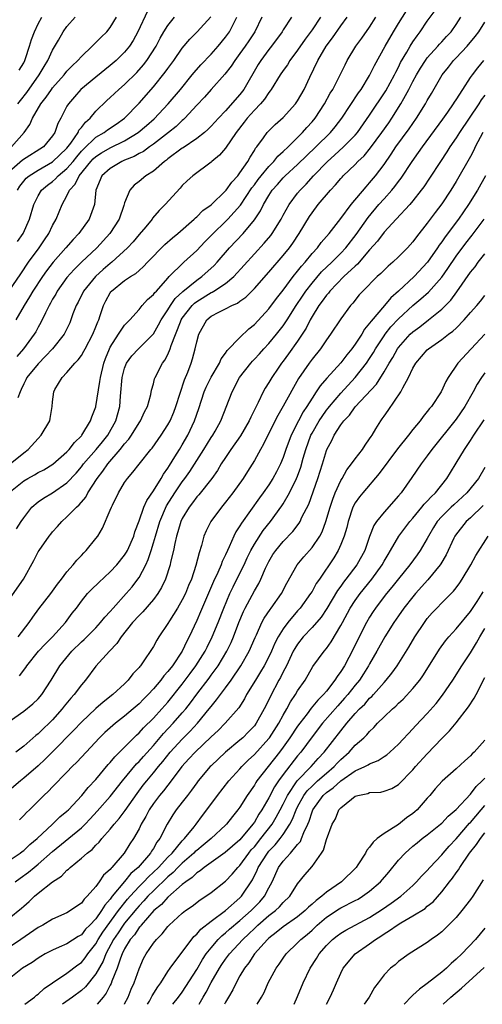
# Model space of a CAD drawing. Units: inches. Extents: x 2583000 to 2586000, y 1521000 to 1524000.
# Drawn here: x 2583888 to 2583953, y 1521000 to 1521137 of the extents above; entities that cross this region are included whole.
import ezdxf

# ---------------------------------------------------------------- set-up
doc = ezdxf.new("R2010")
doc.units = ezdxf.units.IN
doc.header["$MEASUREMENT"] = 0
doc.layers.add('LD25831521_2ft', color=112, linetype='Continuous')

msp = doc.modelspace()

# ---------------------------------------------------------------- linework, layer by layer
at = {"layer": 'LD25831521_2ft'}
for points, elevation in [([(2583886.13, 1521055), (2583888.97, 1521059), (2583890.39, 1521061.61), (2583891, 1521062.8), (2583891.12, 1521063), (2583892.55, 1521065), (2583892.74, 1521065.26), (2583893, 1521065.57), (2583893.69, 1521066.31), (2583894.28, 1521067), (2583895, 1521067.66), (2583896.3, 1521069), (2583896.68, 1521069.32), (2583897.6, 1521070.4), (2583897.91, 1521071), (2583899.18, 1521073), (2583899.99, 1521074.01), (2583900.65, 1521075), (2583902.38, 1521077), (2583903, 1521077.81), (2583903.58, 1521078.42), (2583903.96, 1521079), (2583905, 1521080.69), (2583905.22, 1521081), (2583905.77, 1521082.23), (2583906.19, 1521083), (2583906.65, 1521084.65), (2583906.75, 1521085.25), (2583907, 1521086.14), (2583907.16, 1521086.84), (2583907.22, 1521087), (2583908.27, 1521089), (2583908.6, 1521089.4), (2583909, 1521090.21), (2583909.33, 1521091), (2583909.46, 1521091.46), (2583910.74, 1521094.74), (2583910.85, 1521095), (2583911, 1521095.23), (2583912.36, 1521097), (2583912.68, 1521097.32), (2583913, 1521097.57), (2583915, 1521098.8), (2583915.15, 1521098.85), (2583915.39, 1521099), (2583917, 1521100.05), (2583918.16, 1521101), (2583921, 1521104.16), (2583922.37, 1521105.63), (2583923.28, 1521106.72), (2583923.48, 1521107), (2583924.72, 1521109), (2583925, 1521109.53), (2583925.82, 1521111), (2583927, 1521112.57), (2583927.34, 1521113), (2583928.17, 1521113.83), (2583929.23, 1521115), (2583931.16, 1521117), (2583932.14, 1521117.86), (2583933.39, 1521119), (2583935, 1521120.64), (2583935.3, 1521121), (2583937, 1521123.4), (2583939.23, 1521126.77), (2583940.45, 1521129), (2583940.62, 1521129.38), (2583941, 1521130.09), (2583941.29, 1521130.71), (2583942.18, 1521132.18), (2583942.64, 1521133), (2583943, 1521133.58), (2583943.57, 1521134.43), (2583944.02, 1521135), (2583945, 1521136.46), (2583946.08, 1521137.92)], 8000), ([(2583886.92, 1521071), (2583889, 1521072.65), (2583889.59, 1521073), (2583890.5, 1521073.5), (2583891, 1521073.8), (2583891.8, 1521074.2), (2583893.04, 1521074.96), (2583895, 1521076.68), (2583895.3, 1521077), (2583896.03, 1521077.97), (2583897, 1521078.91), (2583897.07, 1521079), (2583898.28, 1521081), (2583898.45, 1521081.55), (2583899, 1521082.92), (2583899.02, 1521083), (2583899.57, 1521086.43), (2583899.64, 1521087), (2583900.12, 1521089), (2583900.36, 1521089.64), (2583900.89, 1521091), (2583901, 1521091.21), (2583902.15, 1521093), (2583903, 1521094.27), (2583903.35, 1521094.65), (2583903.71, 1521095), (2583905, 1521096.46), (2583905.45, 1521097), (2583906.19, 1521097.81), (2583907, 1521098.5), (2583907.2, 1521098.8), (2583907.4, 1521099), (2583909, 1521100.8), (2583909.2, 1521101), (2583911.1, 1521102.9), (2583911.23, 1521103), (2583913, 1521104.64), (2583914.15, 1521105.85), (2583915, 1521106.7), (2583915.28, 1521107), (2583917, 1521108.67), (2583917.32, 1521109), (2583919.06, 1521110.94), (2583920.66, 1521113.34), (2583921, 1521113.76), (2583921.52, 1521114.48), (2583921.93, 1521115), (2583923, 1521116.3), (2583923.7, 1521117), (2583924.27, 1521117.73), (2583925, 1521118.36), (2583925.69, 1521119), (2583927, 1521120.3), (2583927.69, 1521121), (2583928.29, 1521121.71), (2583929, 1521122.49), (2583929.42, 1521123), (2583930.73, 1521125), (2583931.53, 1521126.47), (2583931.88, 1521127), (2583932.81, 1521128.81), (2583933.58, 1521130.42), (2583933.88, 1521131), (2583935.09, 1521133), (2583935.91, 1521134.09), (2583937, 1521135.65), (2583937.85, 1521137)], 7996), ([(2583906.16, 1521137.84), (2583904.85, 1521135), (2583904.2, 1521133.8), (2583903.68, 1521133), (2583903, 1521132.16), (2583901.83, 1521131), (2583901, 1521130.29), (2583899, 1521128.71), (2583896.92, 1521127), (2583896.04, 1521125.96), (2583895.2, 1521125), (2583895, 1521124.66), (2583894.13, 1521123), (2583893.73, 1521122.27), (2583893.31, 1521121), (2583893, 1521120.53), (2583891.74, 1521119), (2583888.85, 1521117.15), (2583887, 1521115.55)], 7980), ([(2583887, 1521099.02), (2583888.59, 1521101.41), (2583889.68, 1521103), (2583891.12, 1521105), (2583891.87, 1521106.13), (2583892.48, 1521107), (2583893, 1521108.12), (2583893.49, 1521109), (2583894.31, 1521111), (2583895, 1521112.2), (2583895.36, 1521113), (2583896.15, 1521113.85), (2583896.67, 1521115), (2583898.31, 1521117), (2583898.65, 1521117.35), (2583899, 1521117.69), (2583899.8, 1521118.2), (2583901, 1521118.9), (2583903, 1521119.87), (2583904.87, 1521121), (2583906.03, 1521121.97), (2583907.08, 1521122.92), (2583909.05, 1521125), (2583910.74, 1521127), (2583912.38, 1521129), (2583912.65, 1521129.35), (2583913.58, 1521130.42), (2583915, 1521131.9), (2583915.96, 1521133), (2583917, 1521134.24), (2583917.55, 1521135), (2583918.1, 1521136.1), (2583918.58, 1521137)], 7986), ([(2583887.12, 1521075), (2583889, 1521076.56), (2583889.6, 1521077), (2583891, 1521078.55), (2583891.44, 1521079), (2583892.6, 1521081), (2583892.68, 1521081.32), (2583892.94, 1521083), (2583893, 1521083.64), (2583893.16, 1521085), (2583893.32, 1521085.32), (2583894.31, 1521087), (2583895, 1521087.71), (2583896.07, 1521089), (2583896.56, 1521089.44), (2583897, 1521090.06), (2583897.36, 1521090.64), (2583897.52, 1521091), (2583898.59, 1521093), (2583899, 1521094.02), (2583899.27, 1521094.73), (2583899.4, 1521095), (2583899.62, 1521095.62), (2583900.05, 1521097), (2583900.37, 1521097.63), (2583901, 1521098.75), (2583901.1, 1521098.9), (2583901.19, 1521099), (2583903, 1521100.45), (2583903.81, 1521101), (2583904.55, 1521101.45), (2583905, 1521101.87), (2583905.61, 1521102.39), (2583906.18, 1521103), (2583908.56, 1521105.44), (2583909.62, 1521106.39), (2583910.36, 1521107), (2583912.65, 1521109), (2583912.82, 1521109.18), (2583913, 1521109.31), (2583913.84, 1521110.16), (2583915, 1521110.99), (2583917, 1521112.9), (2583917.08, 1521113), (2583917.87, 1521114.13), (2583918.69, 1521115), (2583919, 1521115.39), (2583920.11, 1521117), (2583920.41, 1521117.59), (2583921, 1521118.49), (2583921.18, 1521118.82), (2583921.35, 1521119), (2583922.26, 1521120.26), (2583922.76, 1521121), (2583923, 1521121.26), (2583923.88, 1521122.12), (2583925, 1521123.1), (2583926.73, 1521125), (2583927, 1521125.4), (2583927.9, 1521127), (2583928.69, 1521128.69), (2583929.81, 1521131), (2583930.98, 1521133), (2583931.85, 1521134.15), (2583933, 1521135.82), (2583933.87, 1521137)], 7994), ([(2583887.28, 1521119), (2583889.08, 1521121), (2583889.86, 1521122.14), (2583890.22, 1521123), (2583891.39, 1521125), (2583892.11, 1521125.89), (2583892.85, 1521127), (2583893, 1521127.2), (2583894.61, 1521129), (2583895, 1521129.5), (2583895.72, 1521130.28), (2583896.52, 1521131), (2583897, 1521131.57), (2583898.51, 1521133), (2583898.75, 1521133.25), (2583899, 1521133.48), (2583899.74, 1521134.26), (2583900.54, 1521135), (2583901, 1521135.56), (2583901.85, 1521137)], 7978), ([(2583922.03, 1521137), (2583921.06, 1521135), (2583920.25, 1521133.75), (2583919.73, 1521133), (2583919, 1521131.96), (2583918.29, 1521131), (2583917.79, 1521130.21), (2583916.91, 1521129.09), (2583915, 1521126.98), (2583914.08, 1521125.92), (2583913, 1521124.8), (2583911.35, 1521123), (2583911.18, 1521122.82), (2583911, 1521122.68), (2583910.15, 1521121.85), (2583909.09, 1521121), (2583907, 1521119.39), (2583906.44, 1521119), (2583905.61, 1521118.39), (2583905, 1521118.08), (2583904.31, 1521117.69), (2583903, 1521117.18), (2583902.59, 1521117), (2583901, 1521116.03), (2583899.85, 1521115), (2583899.01, 1521113), (2583898.84, 1521111), (2583898.1, 1521109), (2583896.64, 1521107), (2583895.84, 1521106.16), (2583894.86, 1521105), (2583893.09, 1521103), (2583892.18, 1521101.82), (2583891.6, 1521101), (2583890.28, 1521099), (2583889.81, 1521098.19), (2583889.04, 1521097), (2583887.88, 1521095)], 7988), ([(2583888, 1521066), (2583888.64, 1521067), (2583889, 1521067.53), (2583890.14, 1521069), (2583891, 1521069.73), (2583891.74, 1521070.26), (2583893, 1521071), (2583895, 1521072.38), (2583896.26, 1521073.74), (2583897, 1521074.6), (2583897.3, 1521075), (2583899.07, 1521077), (2583899.92, 1521078.08), (2583900.68, 1521079), (2583901.8, 1521081), (2583902.35, 1521083), (2583902.43, 1521084.43), (2583902.65, 1521087), (2583903, 1521088.3), (2583903.28, 1521089), (2583903.99, 1521090.01), (2583904.92, 1521091), (2583907, 1521093.07), (2583907.71, 1521094.29), (2583908.06, 1521095), (2583909, 1521096.41), (2583909.36, 1521097), (2583910.03, 1521097.97), (2583911.06, 1521098.94), (2583913, 1521100.51), (2583913.73, 1521101), (2583915.44, 1521102.56), (2583915.84, 1521103), (2583917.54, 1521105), (2583919.44, 1521107), (2583921, 1521108.87), (2583921.86, 1521110.14), (2583922.26, 1521111), (2583923, 1521112.28), (2583923.47, 1521113), (2583924.2, 1521113.8), (2583925, 1521114.73), (2583925.27, 1521115), (2583927, 1521116.57), (2583929.55, 1521119), (2583931.55, 1521121), (2583932.21, 1521121.79), (2583933.12, 1521123), (2583935.47, 1521126.53), (2583935.81, 1521127), (2583937, 1521128.9), (2583937.68, 1521130.32), (2583939.15, 1521133), (2583940.3, 1521135), (2583941, 1521136.16), (2583942.09, 1521137.91)], 7998), ([(2583926.15, 1521137), (2583925, 1521135.25), (2583924.85, 1521135), (2583923.38, 1521133), (2583923, 1521132.53), (2583921.89, 1521131), (2583921.55, 1521130.45), (2583919.56, 1521127), (2583919, 1521126.28), (2583917, 1521124), (2583916.04, 1521123), (2583915, 1521121.87), (2583914.56, 1521121.44), (2583914.07, 1521121), (2583913, 1521120.16), (2583911.11, 1521118.89), (2583911, 1521118.82), (2583909, 1521117.35), (2583908.81, 1521117.19), (2583908.53, 1521117), (2583907, 1521115.62), (2583905.96, 1521115), (2583905, 1521114.22), (2583904.31, 1521113.69), (2583903.73, 1521113), (2583903, 1521111.26), (2583902.89, 1521110.89), (2583902.22, 1521109), (2583900.95, 1521107), (2583899.13, 1521105), (2583897.01, 1521102.99), (2583896, 1521102), (2583895, 1521100.88), (2583893.65, 1521099), (2583893.43, 1521098.57), (2583893, 1521097.86), (2583892.7, 1521097.3), (2583892.51, 1521097), (2583892, 1521096), (2583891.36, 1521094.64), (2583891, 1521094.01), (2583890.66, 1521093.34), (2583890.45, 1521093), (2583888.98, 1521091), (2583888.06, 1521089.94)], 7990), ([(2583888.12, 1521113), (2583888.46, 1521113.54), (2583889, 1521114.24), (2583889.35, 1521114.65), (2583889.76, 1521115), (2583891, 1521115.78), (2583893, 1521116.92), (2583895, 1521118.83), (2583895.54, 1521119.54), (2583896.53, 1521121), (2583896.66, 1521121.34), (2583897, 1521121.72), (2583897.55, 1521122.45), (2583898.22, 1521123), (2583899, 1521123.95), (2583900.55, 1521125.45), (2583901, 1521125.85), (2583902.2, 1521127), (2583903, 1521127.68), (2583904.67, 1521129.33), (2583905.62, 1521130.38), (2583906.09, 1521131), (2583907.37, 1521133), (2583907.92, 1521134.08), (2583908.46, 1521135), (2583909, 1521135.86), (2583909.93, 1521137)], 7982), ([(2583888.14, 1521105.86), (2583888.92, 1521107), (2583889.79, 1521109), (2583890.4, 1521111), (2583891, 1521112.21), (2583891.48, 1521113), (2583892.3, 1521113.7), (2583893, 1521114.23), (2583893.42, 1521114.58), (2583893.78, 1521115), (2583895, 1521116), (2583895.84, 1521117), (2583896.35, 1521117.65), (2583897, 1521118.41), (2583897.29, 1521118.71), (2583899, 1521120.34), (2583900.15, 1521121), (2583900.63, 1521121.37), (2583901.83, 1521122.17), (2583903, 1521123.01), (2583905, 1521125.08), (2583907, 1521127.36), (2583908.64, 1521129.36), (2583909, 1521129.9), (2583909.81, 1521131), (2583911, 1521132.73), (2583912.04, 1521133.96), (2583913.07, 1521135), (2583914.95, 1521137.05)], 7984), ([(2583930.16, 1521137), (2583929, 1521135.27), (2583928.04, 1521133.96), (2583927, 1521132.42), (2583925.92, 1521131), (2583925.58, 1521130.42), (2583925, 1521129.62), (2583924.57, 1521129), (2583923.35, 1521127), (2583923.21, 1521126.79), (2583923, 1521126.55), (2583922.39, 1521125.62), (2583921.86, 1521125), (2583921, 1521124.12), (2583920, 1521123), (2583919.58, 1521122.42), (2583918.48, 1521121), (2583917, 1521118.83), (2583916.16, 1521117.84), (2583915.1, 1521117), (2583915, 1521116.91), (2583912.45, 1521115), (2583911.68, 1521114.32), (2583911, 1521113.67), (2583910.7, 1521113.3), (2583908.63, 1521111), (2583907.8, 1521110.2), (2583906.88, 1521109.12), (2583906.81, 1521109), (2583905.93, 1521107.93), (2583905, 1521106.84), (2583904.17, 1521105.83), (2583903.41, 1521105), (2583901.23, 1521103), (2583901, 1521102.82), (2583900.02, 1521101.98), (2583898.94, 1521101), (2583897.28, 1521099), (2583896.53, 1521097.47), (2583896.26, 1521097), (2583895.83, 1521095.83), (2583895.55, 1521095), (2583895.39, 1521094.61), (2583894.61, 1521093), (2583893.01, 1521091), (2583892.04, 1521089.96), (2583891, 1521088.92), (2583889.44, 1521087), (2583889.31, 1521086.69), (2583889, 1521086.11), (2583888.66, 1521085.34), (2583888.49, 1521085), (2583888.19, 1521084.19)], 7992), ([(2583888.19, 1521125), (2583888.56, 1521125.44), (2583889.45, 1521126.55), (2583891.16, 1521129), (2583891.83, 1521130.16), (2583892.35, 1521131), (2583893, 1521132.43), (2583893.83, 1521133.83), (2583894.49, 1521135), (2583895, 1521135.72), (2583896.12, 1521137)], 7976), ([(2583888.22, 1521051), (2583889.75, 1521053), (2583890.26, 1521053.74), (2583891.11, 1521054.89), (2583892.75, 1521057), (2583893.69, 1521058.31), (2583894.25, 1521059), (2583895, 1521060.02), (2583895.86, 1521061), (2583896.35, 1521061.65), (2583897, 1521062.31), (2583897.32, 1521062.68), (2583897.68, 1521063), (2583899, 1521064.64), (2583899.26, 1521065), (2583899.93, 1521066.07), (2583901, 1521068.59), (2583901.16, 1521069), (2583901.3, 1521069.3), (2583902.15, 1521071), (2583903, 1521072.41), (2583903.4, 1521073), (2583904.16, 1521073.84), (2583905.01, 1521074.99), (2583906.63, 1521077), (2583906.81, 1521077.19), (2583908.07, 1521079), (2583909, 1521080.44), (2583909.3, 1521081), (2583909.81, 1521082.19), (2583910.12, 1521083), (2583911.31, 1521086.69), (2583911.75, 1521087.75), (2583912.22, 1521089), (2583912.41, 1521089.59), (2583912.81, 1521091), (2583913, 1521091.96), (2583913.28, 1521093), (2583914.39, 1521095), (2583915, 1521095.51), (2583916.07, 1521096.07), (2583917, 1521096.52), (2583917.89, 1521097), (2583918.67, 1521097.33), (2583919, 1521097.58), (2583919.83, 1521098.17), (2583921, 1521099.35), (2583923, 1521101.6), (2583925, 1521103.92), (2583925.86, 1521105), (2583926.34, 1521105.66), (2583927.24, 1521107), (2583928.66, 1521109.34), (2583929, 1521109.84), (2583929.87, 1521111), (2583931.56, 1521113), (2583932.27, 1521113.73), (2583933, 1521114.63), (2583933.18, 1521114.82), (2583933.34, 1521115), (2583935, 1521116.59), (2583935.38, 1521117), (2583936.22, 1521117.78), (2583937.11, 1521118.89), (2583938.68, 1521121), (2583939.64, 1521122.36), (2583940.07, 1521123), (2583941.34, 1521125), (2583941.73, 1521125.73), (2583942.45, 1521127), (2583943, 1521128.1), (2583943.48, 1521129), (2583944.04, 1521129.96), (2583944.73, 1521131), (2583945, 1521131.36), (2583946.48, 1521133), (2583946.71, 1521133.29), (2583947, 1521133.59), (2583947.67, 1521134.33), (2583948.3, 1521135), (2583949, 1521136), (2583949.63, 1521137)], 8002), ([(2583888.35, 1521129.65), (2583889, 1521130.69), (2583889.16, 1521131), (2583889.26, 1521131.26), (2583889.81, 1521133), (2583890.08, 1521133.92), (2583890.48, 1521135), (2583891, 1521136.07), (2583891.5, 1521137)], 7974), ([(2583888.41, 1521045.59), (2583889.27, 1521046.73), (2583889.43, 1521047), (2583891.06, 1521049), (2583891.99, 1521050.01), (2583893, 1521051), (2583894.78, 1521053), (2583895.72, 1521054.28), (2583896.3, 1521055), (2583897, 1521055.94), (2583897.87, 1521057), (2583898.42, 1521057.58), (2583899.43, 1521058.57), (2583901, 1521060.01), (2583901.92, 1521061), (2583903, 1521062.33), (2583903.26, 1521062.74), (2583903.4, 1521063), (2583904.26, 1521065), (2583904.42, 1521065.58), (2583905, 1521067.1), (2583905.67, 1521069), (2583906.06, 1521069.94), (2583907, 1521071.28), (2583908.05, 1521073), (2583908.4, 1521073.6), (2583909, 1521074.42), (2583909.22, 1521074.78), (2583909.98, 1521075.98), (2583910.6, 1521077), (2583911, 1521077.66), (2583911.77, 1521079), (2583912.69, 1521081), (2583913.29, 1521082.71), (2583914.05, 1521085), (2583914.32, 1521085.68), (2583915, 1521087.07), (2583916.15, 1521089), (2583916.41, 1521089.59), (2583917, 1521090.36), (2583917.25, 1521090.75), (2583919, 1521092.56), (2583920.23, 1521093.77), (2583921, 1521094.37), (2583923, 1521096.55), (2583924.05, 1521097.95), (2583925, 1521099.13), (2583926.4, 1521101), (2583927, 1521101.74), (2583927.54, 1521102.46), (2583928.03, 1521103), (2583929, 1521104.2), (2583929.74, 1521105), (2583930.28, 1521105.72), (2583931.39, 1521107), (2583933, 1521109.06), (2583934.43, 1521111), (2583936.51, 1521113.49), (2583937, 1521114), (2583937.82, 1521115), (2583939, 1521116.58), (2583939.99, 1521118.01), (2583940.65, 1521119), (2583942.48, 1521121.52), (2583943, 1521122.28), (2583943.51, 1521123), (2583944.77, 1521125), (2583945, 1521125.45), (2583945.56, 1521126.44), (2583947.04, 1521129), (2583947.93, 1521130.07), (2583948.65, 1521131), (2583949, 1521131.35), (2583950.54, 1521133), (2583951.66, 1521134.34), (2583952.17, 1521135), (2583953, 1521136.33)], 8004), ([(2583887, 1521039.24), (2583889, 1521040.68), (2583890.28, 1521041.71), (2583891, 1521042.41), (2583891.51, 1521043), (2583892.8, 1521045), (2583894.02, 1521047), (2583895.68, 1521049), (2583897, 1521050.3), (2583897.37, 1521050.63), (2583899, 1521052.27), (2583899.67, 1521053), (2583900.26, 1521053.74), (2583901, 1521054.52), (2583901.41, 1521055), (2583903.23, 1521057), (2583904.04, 1521057.96), (2583904.83, 1521059), (2583905, 1521059.25), (2583905.92, 1521061), (2583906.27, 1521061.73), (2583906.68, 1521063), (2583907, 1521064.04), (2583907.27, 1521065), (2583907.87, 1521067), (2583908.83, 1521069.17), (2583909.98, 1521071), (2583911, 1521072.51), (2583911.36, 1521073), (2583912.03, 1521073.97), (2583913.99, 1521077), (2583915, 1521078.66), (2583915.23, 1521079), (2583915.54, 1521079.54), (2583916.34, 1521081), (2583917.9, 1521085), (2583918.96, 1521087), (2583920.51, 1521089), (2583920.74, 1521089.26), (2583921, 1521089.53), (2583921.71, 1521090.29), (2583922.33, 1521091), (2583923, 1521091.7), (2583924.09, 1521093), (2583925, 1521094.16), (2583925.56, 1521095), (2583926.82, 1521097), (2583927.69, 1521098.31), (2583928.16, 1521099), (2583929, 1521100.1), (2583930.34, 1521101.66), (2583931.74, 1521103), (2583933, 1521104.26), (2583933.7, 1521105), (2583935.15, 1521106.85), (2583936.8, 1521109.2), (2583938.28, 1521111), (2583939, 1521111.82), (2583940.07, 1521113), (2583940.49, 1521113.51), (2583941, 1521114.22), (2583941.35, 1521114.65), (2583942.9, 1521117), (2583943.78, 1521118.22), (2583944.31, 1521119), (2583947.15, 1521122.85), (2583947.84, 1521123.84), (2583948.64, 1521125), (2583948.77, 1521125.23), (2583949, 1521125.56), (2583949.91, 1521127), (2583951, 1521128.64), (2583951.26, 1521129), (2583952.02, 1521129.98), (2583952.85, 1521131)], 8006), ([(2583953, 1521126.17), (2583952.48, 1521125.52), (2583952.15, 1521125), (2583949.47, 1521121), (2583949, 1521120.25), (2583948.13, 1521119), (2583947.69, 1521118.31), (2583946.81, 1521117), (2583945.32, 1521114.68), (2583944.52, 1521113.48), (2583944.16, 1521113), (2583943, 1521111.51), (2583942.56, 1521111), (2583940.68, 1521109), (2583939, 1521107.17), (2583938.08, 1521105.92), (2583937, 1521104.7), (2583935.29, 1521102.71), (2583935, 1521102.47), (2583933.43, 1521101), (2583931.47, 1521099), (2583931.27, 1521098.73), (2583931, 1521098.43), (2583930.41, 1521097.59), (2583929.97, 1521097), (2583929, 1521095.45), (2583928.75, 1521095), (2583928.17, 1521093.83), (2583927.63, 1521093), (2583927, 1521092.06), (2583925.73, 1521090.27), (2583925, 1521089.27), (2583924.78, 1521089), (2583924.3, 1521088.3), (2583923.41, 1521087), (2583923, 1521086.3), (2583922.49, 1521085.51), (2583922.21, 1521085), (2583921.54, 1521083.54), (2583920.5, 1521081.5), (2583920.28, 1521081), (2583919.08, 1521078.92), (2583917.73, 1521077), (2583917, 1521075.92), (2583916.4, 1521075), (2583915.89, 1521074.11), (2583915.08, 1521073), (2583913.28, 1521070.72), (2583913, 1521070.43), (2583912.41, 1521069.59), (2583911.94, 1521069), (2583911, 1521067.42), (2583910.8, 1521067), (2583910.4, 1521065.6), (2583910.2, 1521065), (2583909.95, 1521063.95), (2583909.78, 1521063), (2583909.38, 1521061.38), (2583909.3, 1521061), (2583908.66, 1521059), (2583908.13, 1521057.87), (2583907.6, 1521057), (2583907, 1521056.21), (2583905.52, 1521054.48), (2583905, 1521053.98), (2583904.11, 1521053), (2583902.51, 1521051), (2583901.93, 1521050.07), (2583900.9, 1521049), (2583899, 1521046.94), (2583897.56, 1521045), (2583897, 1521044.35), (2583896, 1521043), (2583895.52, 1521042.48), (2583894.62, 1521041.38), (2583894.33, 1521041), (2583893, 1521039.49), (2583892.51, 1521039), (2583891.73, 1521038.27), (2583891, 1521037.52), (2583890.7, 1521037.3), (2583889, 1521035.84), (2583887.89, 1521035)], 8008), ([(2583952.69, 1521121), (2583951.66, 1521119), (2583951.46, 1521118.54), (2583951, 1521117.67), (2583949, 1521114.19), (2583948.26, 1521113), (2583947, 1521111.13), (2583946.08, 1521109.92), (2583945, 1521108.42), (2583943.48, 1521106.51), (2583943, 1521105.84), (2583942.23, 1521105), (2583941, 1521103.76), (2583940.21, 1521103), (2583939.56, 1521102.44), (2583939, 1521101.91), (2583938.56, 1521101.44), (2583938.04, 1521101), (2583936.03, 1521099), (2583935.54, 1521098.46), (2583934.67, 1521097.33), (2583934.36, 1521097), (2583933, 1521095.14), (2583931.58, 1521093), (2583931, 1521092.22), (2583930.17, 1521091), (2583929, 1521089.56), (2583928.59, 1521089), (2583927.14, 1521086.86), (2583925, 1521083.01), (2583924.25, 1521081.75), (2583922.85, 1521079), (2583922.26, 1521077.74), (2583921.83, 1521077), (2583921, 1521075.5), (2583920.03, 1521073.97), (2583919.43, 1521073), (2583918.03, 1521071), (2583917, 1521069.68), (2583916.43, 1521069), (2583914.97, 1521067), (2583914.3, 1521065.7), (2583914.01, 1521065), (2583913.67, 1521063.67), (2583913.32, 1521062.68), (2583912.9, 1521060.9), (2583912.26, 1521059), (2583911.87, 1521058.13), (2583911.43, 1521057), (2583911, 1521056.13), (2583910.34, 1521055), (2583909.21, 1521053.21), (2583909, 1521052.85), (2583907.76, 1521051), (2583907.46, 1521050.54), (2583907, 1521049.68), (2583906.73, 1521049.27), (2583905.67, 1521047.67), (2583905.19, 1521047), (2583905.1, 1521046.9), (2583905, 1521046.76), (2583904.15, 1521045.85), (2583903.51, 1521045), (2583903, 1521044.49), (2583901.38, 1521043), (2583900.04, 1521041.96), (2583899, 1521041.05), (2583897, 1521039.18), (2583895.96, 1521038.04), (2583893, 1521035.03), (2583891.99, 1521034.01), (2583891, 1521033.1), (2583889, 1521031.37), (2583888.53, 1521031), (2583887, 1521029.67)], 8010), ([(2583953.07, 1521115), (2583951.96, 1521113), (2583950.73, 1521111), (2583949.32, 1521109), (2583947.46, 1521106.54), (2583947, 1521105.84), (2583946.64, 1521105.36), (2583946.42, 1521105), (2583945.04, 1521103), (2583943.18, 1521101), (2583941, 1521099), (2583939.92, 1521098.08), (2583939.04, 1521097), (2583937.19, 1521094.81), (2583937, 1521094.53), (2583936.3, 1521093.7), (2583935.9, 1521093), (2583935, 1521091.63), (2583934.53, 1521091), (2583933.84, 1521090.16), (2583933, 1521089.04), (2583931.08, 1521086.92), (2583930.14, 1521085.86), (2583929.6, 1521085), (2583929, 1521084.14), (2583928.3, 1521083), (2583927.77, 1521082.23), (2583927.12, 1521081), (2583926.11, 1521079), (2583925.38, 1521077), (2583925, 1521075.89), (2583924.62, 1521075), (2583924.07, 1521073.93), (2583923.56, 1521073), (2583923, 1521072.1), (2583922.23, 1521071), (2583921.71, 1521070.29), (2583919.21, 1521066.79), (2583919, 1521066.41), (2583918.44, 1521065.56), (2583918.17, 1521065), (2583917.52, 1521063.52), (2583917.26, 1521063), (2583917, 1521062.41), (2583916.54, 1521061.46), (2583916.39, 1521061), (2583915.94, 1521059.94), (2583915.33, 1521058.67), (2583913.53, 1521054.47), (2583913, 1521053.27), (2583911.94, 1521051), (2583911.61, 1521050.39), (2583911, 1521049.01), (2583909.64, 1521047), (2583909, 1521046.18), (2583908.43, 1521045.57), (2583908.02, 1521045), (2583907, 1521043.79), (2583906.28, 1521043), (2583905.63, 1521042.37), (2583905, 1521041.71), (2583904.19, 1521041), (2583903, 1521039.99), (2583901.72, 1521039), (2583900.27, 1521037.73), (2583899.53, 1521037), (2583897.64, 1521035), (2583896.37, 1521033.63), (2583895.71, 1521033), (2583895, 1521032.24), (2583893, 1521030.2), (2583892.42, 1521029.58), (2583891.79, 1521029), (2583889.81, 1521027), (2583889.39, 1521026.61), (2583889, 1521026.19), (2583888.39, 1521025.61)], 8012), ([(2583887, 1521019.97), (2583888.52, 1521021), (2583888.78, 1521021.22), (2583889, 1521021.37), (2583889.83, 1521022.17), (2583890.86, 1521023), (2583893, 1521025), (2583894, 1521026), (2583895, 1521026.81), (2583895.2, 1521027), (2583897.07, 1521029), (2583897.92, 1521030.08), (2583899, 1521031.22), (2583900.73, 1521033.27), (2583901, 1521033.55), (2583901.64, 1521034.36), (2583904.28, 1521037), (2583904.65, 1521037.35), (2583905, 1521037.66), (2583905.64, 1521038.36), (2583907, 1521039.71), (2583908.18, 1521041), (2583909, 1521041.93), (2583911, 1521044.43), (2583912.08, 1521045.92), (2583912.9, 1521047), (2583914.16, 1521049), (2583914.43, 1521049.57), (2583915.16, 1521051), (2583915.97, 1521053), (2583916.75, 1521055), (2583917.61, 1521057), (2583918.05, 1521057.95), (2583918.59, 1521059), (2583919.57, 1521061), (2583920.02, 1521061.98), (2583920.51, 1521063), (2583921, 1521063.87), (2583922.23, 1521065.77), (2583923.22, 1521067), (2583924.81, 1521069.19), (2583925, 1521069.48), (2583925.9, 1521071), (2583926.87, 1521073), (2583927, 1521073.33), (2583927.45, 1521074.55), (2583927.79, 1521075.79), (2583928.15, 1521077), (2583928.86, 1521079), (2583929, 1521079.27), (2583930, 1521081), (2583930.39, 1521081.61), (2583931, 1521082.45), (2583931.25, 1521082.75), (2583931.43, 1521083), (2583933, 1521084.85), (2583935, 1521087), (2583936.55, 1521089), (2583937, 1521089.65), (2583937.53, 1521090.47), (2583937.83, 1521091), (2583939, 1521092.8), (2583939.14, 1521093), (2583939.96, 1521094.04), (2583941, 1521095.15), (2583943, 1521096.99), (2583944.1, 1521097.9), (2583945.15, 1521098.85), (2583947, 1521100.93), (2583947.87, 1521102.13), (2583949, 1521103.83), (2583950.35, 1521105.65), (2583951.24, 1521106.76), (2583952.87, 1521109)], 8014), ([(2583887.82, 1521017), (2583888.5, 1521017.5), (2583889.67, 1521018.33), (2583890.46, 1521019), (2583891, 1521019.43), (2583893, 1521021.2), (2583897, 1521024.51), (2583897.51, 1521025), (2583898.24, 1521025.76), (2583899.2, 1521026.8), (2583901, 1521028.84), (2583902.72, 1521031), (2583904.64, 1521033.36), (2583905, 1521033.7), (2583905.6, 1521034.4), (2583907, 1521035.93), (2583908.41, 1521037.59), (2583909.73, 1521039), (2583911, 1521040.45), (2583911.47, 1521041), (2583912.15, 1521041.85), (2583913, 1521043.04), (2583914.71, 1521045.29), (2583915, 1521045.7), (2583915.57, 1521046.43), (2583915.97, 1521047), (2583917.2, 1521049), (2583917.79, 1521050.21), (2583918.12, 1521051), (2583918.85, 1521053), (2583919.48, 1521054.52), (2583919.72, 1521055), (2583921, 1521057.4), (2583921.61, 1521058.39), (2583921.9, 1521059), (2583922.56, 1521060.56), (2583923, 1521061.46), (2583923.58, 1521062.42), (2583923.96, 1521063), (2583925, 1521064.24), (2583926.36, 1521065.64), (2583927.21, 1521066.79), (2583927.34, 1521067), (2583927.61, 1521067.61), (2583928.56, 1521069.44), (2583929.82, 1521073), (2583930.45, 1521075), (2583931, 1521076.88), (2583931.05, 1521077), (2583931.74, 1521078.26), (2583932.09, 1521079), (2583933, 1521080.42), (2583933.43, 1521081), (2583934.21, 1521081.79), (2583935, 1521082.91), (2583937.93, 1521086.07), (2583939, 1521087.77), (2583939.72, 1521089), (2583940.21, 1521089.79), (2583940.87, 1521091), (2583941, 1521091.17), (2583942.62, 1521093), (2583943, 1521093.36), (2583943.95, 1521094.05), (2583945.15, 1521095), (2583947, 1521096.48), (2583948.25, 1521097.75), (2583949.1, 1521098.9), (2583951, 1521101.64), (2583951.62, 1521102.38), (2583952.07, 1521103), (2583953, 1521104.17)], 8016), ([(2583887, 1521011.96), (2583888.67, 1521013.33), (2583889, 1521013.64), (2583889.73, 1521014.28), (2583890.48, 1521015), (2583891, 1521015.44), (2583893, 1521016.99), (2583894.23, 1521017.77), (2583895, 1521018.61), (2583895.22, 1521018.78), (2583895.44, 1521019), (2583897, 1521020.27), (2583897.79, 1521021), (2583898.49, 1521021.51), (2583899, 1521022.07), (2583899.48, 1521022.52), (2583899.84, 1521023), (2583901, 1521024.3), (2583901.54, 1521025), (2583902.23, 1521025.77), (2583903.08, 1521026.92), (2583904.73, 1521029.27), (2583905.59, 1521030.41), (2583906.06, 1521031), (2583907, 1521032.13), (2583907.7, 1521033), (2583908.29, 1521033.71), (2583909.34, 1521035), (2583911, 1521036.82), (2583912.1, 1521037.9), (2583913.1, 1521039), (2583914.75, 1521041), (2583915, 1521041.34), (2583915.76, 1521042.24), (2583916.29, 1521043), (2583917, 1521043.94), (2583917.77, 1521045), (2583919.14, 1521047), (2583920.28, 1521049), (2583921.1, 1521050.9), (2583921.28, 1521051.28), (2583922.06, 1521053), (2583922.38, 1521053.62), (2583923.18, 1521054.82), (2583923.34, 1521055), (2583924.77, 1521057), (2583925.53, 1521058.47), (2583926.94, 1521061), (2583927.88, 1521062.12), (2583929, 1521063.4), (2583930.08, 1521065), (2583930.4, 1521065.6), (2583930.94, 1521067), (2583931.51, 1521069), (2583931.87, 1521070.13), (2583932.23, 1521071), (2583933, 1521072.69), (2583933.19, 1521073), (2583933.83, 1521074.17), (2583934.5, 1521075), (2583935, 1521075.73), (2583936, 1521077), (2583936.39, 1521077.61), (2583937, 1521078.47), (2583937.19, 1521078.81), (2583937.33, 1521079), (2583937.87, 1521079.87), (2583938.54, 1521081), (2583938.75, 1521081.25), (2583939, 1521081.63), (2583939.57, 1521082.43), (2583941.31, 1521085), (2583941.59, 1521085.59), (2583942.37, 1521087), (2583943, 1521088.32), (2583943.39, 1521089), (2583945, 1521090.86), (2583945.15, 1521091), (2583947, 1521092.28), (2583947.93, 1521093), (2583948.55, 1521093.45), (2583949, 1521093.87), (2583950.12, 1521095), (2583951, 1521096.03), (2583951.89, 1521097), (2583952.4, 1521097.6), (2583953, 1521098.37)], 8018), ([(2583952.98, 1521093), (2583951.09, 1521091), (2583949.24, 1521089), (2583947.9, 1521087), (2583947.56, 1521086.44), (2583946.93, 1521085), (2583945.59, 1521083), (2583945.31, 1521082.69), (2583945, 1521082.27), (2583944.41, 1521081.59), (2583943.99, 1521081), (2583943, 1521079.79), (2583942.4, 1521079), (2583940.88, 1521077.12), (2583938.34, 1521073.66), (2583936.03, 1521071), (2583935.57, 1521070.43), (2583935, 1521069.61), (2583934.68, 1521069), (2583934.02, 1521067), (2583933.82, 1521066.18), (2583933.48, 1521065), (2583933, 1521063.84), (2583932.62, 1521063), (2583932.02, 1521061.98), (2583930.02, 1521059), (2583929.6, 1521058.4), (2583929, 1521057.31), (2583928.81, 1521057), (2583927.36, 1521055), (2583927, 1521054.6), (2583925.66, 1521053), (2583925, 1521052.11), (2583924.31, 1521051), (2583923.86, 1521050.14), (2583923.37, 1521049), (2583923, 1521048.23), (2583922.36, 1521047), (2583921.86, 1521046.14), (2583921.14, 1521045), (2583919.93, 1521043), (2583919.61, 1521042.39), (2583918.83, 1521041.17), (2583916.97, 1521039), (2583915.98, 1521038.02), (2583915, 1521037.11), (2583912.77, 1521035), (2583911.93, 1521034.07), (2583910.95, 1521033), (2583909.46, 1521031), (2583909, 1521030.43), (2583908.38, 1521029.62), (2583907.85, 1521029), (2583907, 1521027.87), (2583906.41, 1521027), (2583905.94, 1521026.06), (2583905.31, 1521025), (2583905, 1521024.37), (2583904.22, 1521023), (2583903.73, 1521022.27), (2583902.93, 1521021), (2583901.24, 1521019), (2583901.11, 1521018.89), (2583901, 1521018.73), (2583900.09, 1521017.91), (2583899.47, 1521017), (2583899, 1521016.36), (2583897.81, 1521015), (2583897.39, 1521014.61), (2583897, 1521014.06), (2583896.37, 1521013.63), (2583895.48, 1521013), (2583895, 1521012.71), (2583893, 1521011.83), (2583891.65, 1521011), (2583891, 1521010.65), (2583888.58, 1521009), (2583885.59, 1521007)], 8020), ([(2583953, 1521087.65), (2583952.54, 1521087), (2583951.94, 1521086.06), (2583951.37, 1521085), (2583950.2, 1521083), (2583949, 1521081.23), (2583945.62, 1521077), (2583945, 1521076.11), (2583944.14, 1521075), (2583942.87, 1521073.13), (2583941.36, 1521071), (2583941, 1521070.56), (2583939, 1521068.31), (2583937.95, 1521067), (2583937.56, 1521066.44), (2583937, 1521064.93), (2583936.31, 1521063), (2583935.2, 1521061), (2583933.71, 1521059), (2583933.39, 1521058.61), (2583933, 1521058.03), (2583932.56, 1521057.44), (2583931.05, 1521054.95), (2583930.25, 1521053.75), (2583929, 1521052.29), (2583927.79, 1521051), (2583927, 1521050.01), (2583926.61, 1521049.39), (2583926.4, 1521049), (2583925.44, 1521047), (2583925, 1521046.15), (2583924.62, 1521045.38), (2583924.4, 1521045), (2583923.22, 1521042.78), (2583923, 1521042.28), (2583922.38, 1521041), (2583921.25, 1521039), (2583921, 1521038.67), (2583920.19, 1521037.81), (2583919.39, 1521037), (2583919, 1521036.65), (2583916.98, 1521035), (2583915, 1521033.12), (2583914.88, 1521033), (2583913.2, 1521031), (2583913, 1521030.73), (2583912.28, 1521029.72), (2583911.71, 1521029), (2583911, 1521028.07), (2583910.16, 1521027), (2583909.69, 1521026.31), (2583908.89, 1521025), (2583907.89, 1521023), (2583907.49, 1521022.51), (2583907, 1521021.63), (2583906.74, 1521021.26), (2583906.6, 1521021), (2583904.87, 1521019), (2583903.86, 1521018.14), (2583903, 1521017.04), (2583901.28, 1521015), (2583901, 1521014.61), (2583900.23, 1521013.77), (2583899.79, 1521013), (2583899, 1521011.88), (2583898.19, 1521011), (2583897.59, 1521010.41), (2583897, 1521009.66), (2583896.57, 1521009.43), (2583895, 1521008.39), (2583893.91, 1521007.91), (2583893, 1521007.53), (2583891.99, 1521007), (2583891.36, 1521006.64), (2583891, 1521006.4), (2583890.18, 1521005.82), (2583888.85, 1521005), (2583887, 1521003.53)], 8022), ([(2583889.17, 1521000), (2583890.49, 1521001), (2583890.75, 1521001.25), (2583891, 1521001.42), (2583891.82, 1521002.18), (2583893, 1521002.96), (2583895, 1521004.33), (2583896.51, 1521005.49), (2583897, 1521005.82), (2583897.53, 1521006.47), (2583897.9, 1521007), (2583899, 1521008.39), (2583899.34, 1521009), (2583899.98, 1521010.02), (2583902.17, 1521013), (2583903.41, 1521014.59), (2583903.76, 1521015), (2583905, 1521016.34), (2583905.66, 1521017), (2583906.3, 1521017.7), (2583907, 1521018.32), (2583907.69, 1521019), (2583909, 1521020.42), (2583909.58, 1521021), (2583911, 1521022.7), (2583911.3, 1521023), (2583912.65, 1521024.65), (2583912.93, 1521025), (2583913.79, 1521026.21), (2583914.41, 1521027), (2583915.87, 1521029), (2583917.46, 1521031), (2583919, 1521032.7), (2583919.25, 1521033), (2583920.12, 1521033.88), (2583921, 1521034.67), (2583923, 1521036.88), (2583923.09, 1521037), (2583924.38, 1521039), (2583925, 1521040.14), (2583925.5, 1521041), (2583926.01, 1521041.99), (2583926.7, 1521043), (2583927, 1521043.51), (2583928.04, 1521045), (2583929.13, 1521046.87), (2583930.68, 1521049), (2583931, 1521049.37), (2583931.68, 1521050.32), (2583933, 1521052.56), (2583933.22, 1521053), (2583934.3, 1521055), (2583935, 1521056.07), (2583935.66, 1521057), (2583937.28, 1521059), (2583938.73, 1521061), (2583939, 1521061.5), (2583939.55, 1521062.45), (2583939.88, 1521063), (2583941.04, 1521065), (2583941.9, 1521066.1), (2583942.57, 1521067), (2583943, 1521067.5), (2583944.23, 1521069), (2583944.56, 1521069.44), (2583945, 1521069.86), (2583945.54, 1521070.46), (2583946.14, 1521071), (2583947.72, 1521073), (2583948.2, 1521073.8), (2583949, 1521075.09), (2583950.16, 1521077), (2583951, 1521078.25), (2583951.47, 1521079), (2583952.87, 1521081.13)], 8024), ([(2583953, 1521074.53), (2583952.08, 1521073), (2583950.48, 1521071), (2583948.67, 1521069.33), (2583948.33, 1521069), (2583947, 1521067.7), (2583946.37, 1521067), (2583945.84, 1521066.16), (2583945.16, 1521065), (2583945, 1521064.67), (2583944.01, 1521063), (2583943.59, 1521062.41), (2583942.58, 1521061), (2583941, 1521059.06), (2583940.09, 1521057.91), (2583939.32, 1521057), (2583939, 1521056.59), (2583937.82, 1521055), (2583937.5, 1521054.5), (2583937, 1521053.73), (2583936.57, 1521053), (2583935.36, 1521050.64), (2583934.71, 1521049.29), (2583933.5, 1521047), (2583933, 1521046.2), (2583932.48, 1521045.52), (2583932.18, 1521045), (2583931, 1521043.48), (2583930.6, 1521043), (2583929.8, 1521042.2), (2583928.9, 1521041.1), (2583928.31, 1521040.31), (2583927.29, 1521039), (2583927, 1521038.61), (2583925.94, 1521037), (2583925, 1521035.67), (2583924.5, 1521035), (2583922.91, 1521033), (2583921.35, 1521031), (2583921.21, 1521030.79), (2583921, 1521030.42), (2583920.01, 1521029), (2583919, 1521027.38), (2583918.73, 1521027), (2583917.95, 1521026.05), (2583917.15, 1521025), (2583917, 1521024.86), (2583914.99, 1521023), (2583913.91, 1521022.09), (2583913, 1521021.37), (2583912.81, 1521021.19), (2583912.62, 1521021), (2583911, 1521019.6), (2583910.4, 1521019), (2583909.72, 1521018.28), (2583909, 1521017.68), (2583907, 1521015.77), (2583906.23, 1521015), (2583905.66, 1521014.34), (2583905, 1521013.69), (2583904.68, 1521013.32), (2583903, 1521011.26), (2583902.81, 1521011), (2583902.09, 1521009.91), (2583901.45, 1521009), (2583900.37, 1521007), (2583900, 1521006), (2583899, 1521004.22), (2583897.56, 1521002.44), (2583897, 1521001.93), (2583895.76, 1521001), (2583894.38, 1521000)], 8026), ([(2583952.77, 1521069.23), (2583951, 1521067.53), (2583950.41, 1521067), (2583948.9, 1521065.1), (2583948.83, 1521065), (2583948.69, 1521064.69), (2583947.62, 1521062.38), (2583946.88, 1521061.12), (2583946.79, 1521061), (2583945.08, 1521058.92), (2583943.36, 1521057), (2583943, 1521056.57), (2583941.75, 1521055), (2583941, 1521053.94), (2583940.35, 1521053), (2583939.11, 1521051), (2583938, 1521049), (2583937, 1521047.27), (2583936.86, 1521047), (2583936.14, 1521045.86), (2583935.57, 1521045), (2583935, 1521044.31), (2583933.97, 1521043), (2583933.52, 1521042.48), (2583932.57, 1521041.43), (2583930.47, 1521039), (2583929, 1521037.13), (2583927.43, 1521035), (2583927, 1521034.49), (2583925, 1521031.89), (2583924.34, 1521031), (2583923.8, 1521030.2), (2583923, 1521028.65), (2583922.06, 1521027), (2583921.63, 1521026.37), (2583921, 1521025.3), (2583920.79, 1521025), (2583919, 1521022.85), (2583916.93, 1521021.07), (2583914.04, 1521019), (2583913.48, 1521018.52), (2583913, 1521018.24), (2583912.39, 1521017.61), (2583911.48, 1521017), (2583911, 1521016.61), (2583909, 1521014.85), (2583908.13, 1521013.87), (2583907.06, 1521013), (2583905.31, 1521011), (2583905.19, 1521010.81), (2583905, 1521010.64), (2583904.36, 1521009.64), (2583903.77, 1521009), (2583903, 1521007.72), (2583902.64, 1521007), (2583902.41, 1521006.41), (2583901.95, 1521005), (2583901.23, 1521003.23), (2583901.12, 1521002.88), (2583901, 1521002.67), (2583900.46, 1521001.54), (2583900.02, 1521001), (2583899.17, 1521000)], 8028), ([(2583902.97, 1521000), (2583903, 1521000.06), (2583903.47, 1521001), (2583903.91, 1521002.09), (2583904.32, 1521003), (2583905, 1521004.94), (2583905.63, 1521006.37), (2583905.98, 1521007), (2583907, 1521008.48), (2583907.42, 1521009), (2583908.23, 1521009.77), (2583909, 1521010.81), (2583909.18, 1521011), (2583911, 1521012.66), (2583911.43, 1521013), (2583912.36, 1521013.64), (2583913.49, 1521014.51), (2583914.26, 1521015), (2583915, 1521015.52), (2583917, 1521017.08), (2583917.93, 1521018.07), (2583918.7, 1521019), (2583919, 1521019.29), (2583920.24, 1521021), (2583920.58, 1521021.42), (2583921, 1521021.87), (2583921.91, 1521023), (2583923.45, 1521025), (2583924.04, 1521025.96), (2583924.59, 1521027), (2583925, 1521027.79), (2583925.58, 1521029), (2583926.95, 1521031), (2583928.88, 1521033), (2583929.86, 1521034.14), (2583930.68, 1521035), (2583933, 1521037.98), (2583933.84, 1521039), (2583935, 1521040.35), (2583935.61, 1521041), (2583936.32, 1521041.68), (2583937, 1521042.47), (2583937.28, 1521042.72), (2583937.53, 1521043), (2583939, 1521044.68), (2583939.3, 1521045), (2583940.06, 1521045.94), (2583940.82, 1521047), (2583942.43, 1521049.57), (2583943.26, 1521051), (2583944.59, 1521053), (2583945, 1521053.55), (2583945.67, 1521054.33), (2583946.31, 1521055), (2583947, 1521055.71), (2583948.65, 1521057.35), (2583949, 1521057.81), (2583949.49, 1521058.51), (2583949.82, 1521059), (2583951.03, 1521061), (2583951.71, 1521062.29), (2583953.45, 1521065)], 8030), ([(2583906.17, 1521000), (2583906.43, 1521000.43), (2583906.74, 1521001), (2583906.82, 1521001.18), (2583907.59, 1521002.41), (2583908.01, 1521003), (2583909, 1521004.54), (2583909.32, 1521005), (2583910.82, 1521007), (2583911, 1521007.22), (2583912.61, 1521009.39), (2583913, 1521009.73), (2583913.57, 1521010.43), (2583915, 1521011.56), (2583917, 1521013.04), (2583919, 1521014.78), (2583919.21, 1521015), (2583920.73, 1521017.27), (2583921.39, 1521018.61), (2583921.53, 1521019), (2583922.81, 1521021), (2583923, 1521021.24), (2583923.87, 1521022.13), (2583924.57, 1521023), (2583925, 1521023.58), (2583925.93, 1521025), (2583926.31, 1521025.69), (2583926.81, 1521027), (2583927, 1521027.39), (2583927.88, 1521029), (2583928.35, 1521029.65), (2583929, 1521030.3), (2583929.77, 1521031), (2583931, 1521032.09), (2583932.07, 1521033), (2583932.51, 1521033.49), (2583933, 1521034), (2583934.14, 1521035), (2583935, 1521035.95), (2583936.19, 1521037), (2583936.6, 1521037.4), (2583937, 1521037.88), (2583937.59, 1521038.41), (2583938.11, 1521039), (2583939, 1521039.88), (2583940.15, 1521041), (2583940.61, 1521041.39), (2583941, 1521041.8), (2583941.63, 1521042.37), (2583943, 1521043.84), (2583943.95, 1521045), (2583944.39, 1521045.61), (2583945.17, 1521046.83), (2583946.69, 1521049.31), (2583947.54, 1521050.46), (2583947.99, 1521051), (2583949, 1521052.11), (2583951, 1521054.51), (2583951.92, 1521055.92), (2583952.6, 1521057), (2583952.74, 1521057.26)], 8032), ([(2583909.71, 1521000), (2583910.49, 1521001), (2583911, 1521001.7), (2583913, 1521004.83), (2583913.8, 1521006.2), (2583914.33, 1521007), (2583915, 1521007.85), (2583915.99, 1521009), (2583916.49, 1521009.51), (2583917, 1521009.91), (2583917.57, 1521010.43), (2583919, 1521011.63), (2583920.54, 1521013), (2583921.75, 1521014.24), (2583922.42, 1521015), (2583923, 1521016.16), (2583923.45, 1521017), (2583924.37, 1521019), (2583925, 1521019.86), (2583926.01, 1521021), (2583927, 1521022.19), (2583927.39, 1521022.61), (2583927.55, 1521023), (2583927.85, 1521023.85), (2583928.4, 1521025), (2583928.59, 1521025.41), (2583929, 1521026.73), (2583929.11, 1521027), (2583930.55, 1521029), (2583931, 1521029.41), (2583931.94, 1521030.06), (2583933, 1521031.03), (2583935, 1521032.4), (2583936.33, 1521033), (2583936.78, 1521033.22), (2583937, 1521033.38), (2583938.17, 1521033.83), (2583939, 1521034.4), (2583939.37, 1521034.63), (2583939.79, 1521035), (2583941, 1521036.13), (2583943, 1521038.22), (2583943.37, 1521038.63), (2583945, 1521040.36), (2583946.23, 1521041.77), (2583947.11, 1521042.89), (2583948.54, 1521045), (2583949.79, 1521047), (2583951, 1521048.8), (2583951.83, 1521050.17), (2583952.29, 1521051), (2583953, 1521052.14)], 8034), ([(2583913.36, 1521000), (2583913.92, 1521001), (2583914.32, 1521001.68), (2583915.01, 1521003.01), (2583916.15, 1521005), (2583916.48, 1521005.52), (2583917, 1521006.28), (2583917.53, 1521007), (2583919.39, 1521009), (2583920.23, 1521009.77), (2583921, 1521010.54), (2583921.24, 1521010.76), (2583921.48, 1521011), (2583923, 1521012.31), (2583923.92, 1521013), (2583924.49, 1521013.51), (2583925, 1521014.11), (2583925.93, 1521015), (2583927, 1521016.71), (2583928.02, 1521017.98), (2583929, 1521019.12), (2583930.34, 1521021), (2583930.6, 1521021.4), (2583931, 1521022.87), (2583931.78, 1521025), (2583932.24, 1521025.76), (2583932.74, 1521027), (2583933, 1521027.28), (2583934.47, 1521028.47), (2583935, 1521028.87), (2583935.37, 1521029), (2583936.73, 1521029.27), (2583937, 1521029.38), (2583938.54, 1521029.46), (2583939, 1521029.57), (2583940.06, 1521029.94), (2583941, 1521030.5), (2583943, 1521032.56), (2583943.37, 1521033), (2583945, 1521034.78), (2583947, 1521036.89), (2583948.06, 1521037.94), (2583949, 1521039.09), (2583950.72, 1521041.28), (2583951.51, 1521042.49), (2583951.76, 1521043), (2583953, 1521045.35)], 8036), ([(2583953, 1521036.67), (2583951.51, 1521035), (2583951.24, 1521034.76), (2583951, 1521034.47), (2583950.2, 1521033.8), (2583949, 1521032.7), (2583947.05, 1521030.95), (2583946.11, 1521029.89), (2583945.37, 1521029), (2583945, 1521028.61), (2583943.6, 1521027), (2583943.29, 1521026.71), (2583943, 1521026.48), (2583942.13, 1521025.87), (2583940.98, 1521024.98), (2583939, 1521023.72), (2583938.05, 1521023), (2583937.48, 1521022.52), (2583937, 1521021.8), (2583936.62, 1521021.38), (2583936.41, 1521021), (2583935.35, 1521019.35), (2583935.11, 1521019), (2583933.1, 1521017), (2583931, 1521015.58), (2583930.36, 1521015), (2583929.57, 1521014.43), (2583929, 1521013.88), (2583928.53, 1521013.47), (2583928.07, 1521013), (2583927, 1521012.12), (2583925, 1521010.74), (2583924.04, 1521009.96), (2583923, 1521009.18), (2583922.81, 1521009), (2583921.04, 1521007), (2583920.24, 1521005.76), (2583919.62, 1521005), (2583919, 1521003.96), (2583918.47, 1521003), (2583918, 1521002), (2583917.39, 1521001), (2583917, 1521000.28), (2583916.86, 1521000)], 8038), ([(2583921.41, 1521000), (2583921.99, 1521001), (2583922.34, 1521001.66), (2583922.92, 1521003), (2583924.01, 1521005), (2583924.44, 1521005.56), (2583925, 1521006.42), (2583925.4, 1521007), (2583927, 1521008.53), (2583927.45, 1521009), (2583928.31, 1521009.69), (2583929, 1521010.31), (2583929.73, 1521011), (2583931, 1521012.09), (2583932.76, 1521013.24), (2583933, 1521013.38), (2583935, 1521014.4), (2583935.39, 1521014.61), (2583936.02, 1521015), (2583937, 1521015.71), (2583938.51, 1521017), (2583939.66, 1521018.34), (2583941, 1521020), (2583941.91, 1521021), (2583943, 1521021.96), (2583943.57, 1521022.43), (2583944.3, 1521023), (2583945, 1521023.52), (2583946.81, 1521025), (2583947, 1521025.16), (2583947.88, 1521026.12), (2583949, 1521027.03), (2583951, 1521029.15), (2583951.79, 1521030.21), (2583952.63, 1521031), (2583953, 1521031.4)], 8040), ([(2583926.52, 1521000), (2583927, 1521001.1), (2583927.79, 1521003), (2583928.73, 1521005), (2583929.62, 1521006.38), (2583930.01, 1521007), (2583931, 1521008.14), (2583931.86, 1521009), (2583932.49, 1521009.51), (2583933, 1521009.89), (2583933.69, 1521010.31), (2583937, 1521012.07), (2583938.79, 1521013.21), (2583939.98, 1521014.02), (2583941.34, 1521015), (2583943, 1521016.5), (2583943.52, 1521017), (2583944.21, 1521017.79), (2583945, 1521018.58), (2583945.36, 1521019), (2583947, 1521020.74), (2583947.21, 1521021), (2583948.04, 1521021.96), (2583949, 1521022.99), (2583950.87, 1521025.13), (2583951, 1521025.25), (2583952.48, 1521027), (2583953, 1521027.59)], 8042), ([(2583931.01, 1521000), (2583931.53, 1521001), (2583931.99, 1521002.01), (2583932.41, 1521003), (2583933, 1521004.3), (2583933.34, 1521005), (2583934.98, 1521007), (2583937, 1521008.4), (2583937.8, 1521009), (2583938.54, 1521009.46), (2583939, 1521009.78), (2583939.77, 1521010.23), (2583940.81, 1521011), (2583941.31, 1521011.31), (2583943, 1521012.26), (2583944.68, 1521013.32), (2583945, 1521013.6), (2583945.79, 1521014.21), (2583947, 1521015.6), (2583948.08, 1521017), (2583948.5, 1521017.5), (2583949, 1521018.24), (2583949.33, 1521018.67), (2583949.52, 1521019), (2583950.87, 1521021), (2583951.83, 1521022.17), (2583952.36, 1521023), (2583953, 1521023.8)], 8044), ([(2583952.74, 1521017.26), (2583951.32, 1521015), (2583951, 1521014.55), (2583949.81, 1521013), (2583949, 1521012.03), (2583947.49, 1521010.51), (2583947, 1521010.05), (2583946.42, 1521009.58), (2583945.52, 1521009), (2583945, 1521008.59), (2583942.46, 1521007), (2583941, 1521005.94), (2583940.52, 1521005.48), (2583939.9, 1521005), (2583939, 1521004.1), (2583938.18, 1521003), (2583937.66, 1521002.34), (2583936.94, 1521001), (2583936.25, 1521000)], 8046), ([(2583953, 1521010.58), (2583951.69, 1521009), (2583949.77, 1521007), (2583949, 1521006.25), (2583948.33, 1521005.67), (2583947.65, 1521005), (2583947, 1521004.44), (2583945, 1521002.87), (2583943.91, 1521002.09), (2583943, 1521001.26), (2583942.85, 1521001.15), (2583941.79, 1521000)], 8048), ([(2583947.19, 1521000), (2583948.27, 1521001), (2583949.76, 1521002.24), (2583952.91, 1521005.09)], 8050)]:
    msp.add_lwpolyline(points, dxfattribs=dict(at, elevation=elevation))

doc.saveas('drawing.dxf')
